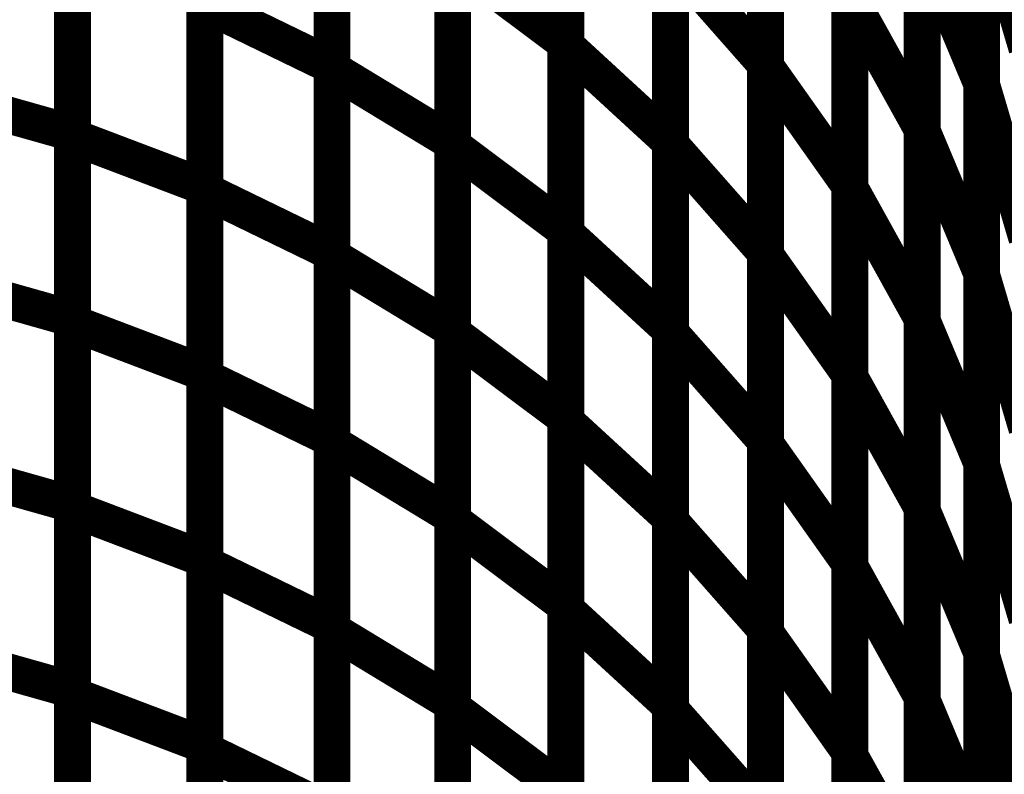
# Model space of a CAD drawing. Extents: x -2.56 to 2.22, y -0.18 to 3.28.
# Drawn here: x -1.65 to -1.57, y 1.1 to 1.16 of the extents above; entities that cross this region are included whole.
import ezdxf

# ---------------------------------------------------------------- set-up
doc = ezdxf.new("R2010")
doc.units = 0
doc.header["$MEASUREMENT"] = 0

msp = doc.modelspace()

# ---------------------------------------------------------------- linework, layer by layer
at = {"color": 0}
for points in [[(-1.638421, 1.158724, 0.003, 0.003, 0), (-1.638421, 1.189126, 0.003, 0.003, 0)], [(-1.638421, 1.158724, 0.003, 0.003, 0), (-1.638421, 1.189126, 0.003, 0.003, 0)], [(-1.609016, 1.186122, 0.003, 0.003, 0), (-1.609016, 1.155571, 0.003, 0.003, 0)], [(-1.609016, 1.186122, 0.003, 0.003, 0), (-1.609016, 1.155571, 0.003, 0.003, 0)], [(-1.628071, 1.184094, 0.003, 0.003, 0), (-1.628071, 1.153693, 0.003, 0.003, 0)], [(-1.628071, 1.184094, 0.003, 0.003, 0), (-1.628071, 1.153693, 0.003, 0.003, 0)], [(-1.628071, 1.153433, 0.003, 0.003, 0), (-1.628071, 1.183909, 0.003, 0.003, 0)], [(-1.628071, 1.153433, 0.003, 0.003, 0), (-1.628071, 1.183909, 0.003, 0.003, 0)], [(-1.649205, 1.178469, 0.003, 0.003, 0), (-1.649205, 1.148217, 0.003, 0.003, 0)], [(-1.649205, 1.178469, 0.003, 0.003, 0), (-1.649205, 1.148217, 0.003, 0.003, 0)], [(-1.649205, 1.147917, 0.003, 0.003, 0), (-1.649205, 1.178244, 0.003, 0.003, 0)], [(-1.649205, 1.147917, 0.003, 0.003, 0), (-1.649205, 1.178244, 0.003, 0.003, 0)], [(-1.618236, 1.177941, 0.003, 0.003, 0), (-1.618236, 1.147465, 0.003, 0.003, 0)], [(-1.618236, 1.177941, 0.003, 0.003, 0), (-1.618236, 1.147465, 0.003, 0.003, 0)], [(-1.618236, 1.147197, 0.003, 0.003, 0), (-1.618236, 1.177752, 0.003, 0.003, 0)], [(-1.618236, 1.147197, 0.003, 0.003, 0), (-1.618236, 1.177752, 0.003, 0.003, 0)], [(-1.638421, 1.174154, 0.003, 0.003, 0), (-1.638421, 1.143827, 0.003, 0.003, 0)], [(-1.638421, 1.174154, 0.003, 0.003, 0), (-1.638421, 1.143827, 0.003, 0.003, 0)], [(-1.638421, 1.143524, 0.003, 0.003, 0), (-1.638421, 1.173925, 0.003, 0.003, 0)], [(-1.638421, 1.143524, 0.003, 0.003, 0), (-1.638421, 1.173925, 0.003, 0.003, 0)], [(-1.609016, 1.170846, 0.003, 0.003, 0), (-1.609016, 1.140291, 0.003, 0.003, 0)], [(-1.609016, 1.170846, 0.003, 0.003, 0), (-1.609016, 1.140291, 0.003, 0.003, 0)], [(-1.628071, 1.168894, 0.003, 0.003, 0), (-1.628071, 1.138492, 0.003, 0.003, 0)], [(-1.628071, 1.168894, 0.003, 0.003, 0), (-1.628071, 1.138492, 0.003, 0.003, 0)], [(-1.628071, 1.138193, 0.003, 0.003, 0), (-1.628071, 1.168669, 0.003, 0.003, 0)], [(-1.628071, 1.138193, 0.003, 0.003, 0), (-1.628071, 1.168669, 0.003, 0.003, 0)], [(-1.649205, 1.163343, 0.003, 0.003, 0), (-1.649205, 1.133094, 0.003, 0.003, 0)], [(-1.649205, 1.163343, 0.003, 0.003, 0), (-1.649205, 1.133094, 0.003, 0.003, 0)], [(-1.649205, 1.132748, 0.003, 0.003, 0), (-1.649205, 1.163079, 0.003, 0.003, 0)], [(-1.649205, 1.132748, 0.003, 0.003, 0), (-1.649205, 1.163079, 0.003, 0.003, 0)], [(-1.618236, 1.162701, 0.003, 0.003, 0), (-1.618236, 1.132224, 0.003, 0.003, 0)], [(-1.618236, 1.162701, 0.003, 0.003, 0), (-1.618236, 1.132224, 0.003, 0.003, 0)], [(-1.609016, 1.155571, 0.003, 0.003, 0), (-1.618236, 1.162476, 0.003, 0.003, 0)], [(-1.609016, 1.155571, 0.003, 0.003, 0), (-1.618236, 1.162476, 0.003, 0.003, 0)], [(-1.638421, 1.158988, 0.003, 0.003, 0), (-1.638421, 1.128657, 0.003, 0.003, 0)], [(-1.638421, 1.158988, 0.003, 0.003, 0), (-1.638421, 1.128657, 0.003, 0.003, 0)], [(-1.638421, 1.128323, 0.003, 0.003, 0), (-1.638421, 1.158724, 0.003, 0.003, 0)], [(-1.638421, 1.158724, 0.003, 0.003, 0), (-1.628071, 1.153693, 0.003, 0.003, 0)], [(-1.628071, 1.153693, 0.003, 0.003, 0), (-1.638421, 1.158724, 0.003, 0.003, 0)], [(-1.638421, 1.128323, 0.003, 0.003, 0), (-1.638421, 1.158724, 0.003, 0.003, 0)], [(-1.638421, 1.158724, 0.003, 0.003, 0), (-1.628071, 1.153693, 0.003, 0.003, 0)], [(-1.628071, 1.153693, 0.003, 0.003, 0), (-1.638421, 1.158724, 0.003, 0.003, 0)], [(-1.628071, 1.153693, 0.003, 0.003, 0), (-1.628071, 1.123291, 0.003, 0.003, 0)], [(-1.628071, 1.153693, 0.003, 0.003, 0), (-1.628071, 1.123291, 0.003, 0.003, 0)], [(-1.628071, 1.122953, 0.003, 0.003, 0), (-1.628071, 1.153433, 0.003, 0.003, 0)], [(-1.628071, 1.153433, 0.003, 0.003, 0), (-1.618236, 1.147465, 0.003, 0.003, 0)], [(-1.618236, 1.147465, 0.003, 0.003, 0), (-1.628071, 1.153433, 0.003, 0.003, 0)], [(-1.628071, 1.122953, 0.003, 0.003, 0), (-1.628071, 1.153433, 0.003, 0.003, 0)], [(-1.628071, 1.153433, 0.003, 0.003, 0), (-1.618236, 1.147465, 0.003, 0.003, 0)], [(-1.618236, 1.147465, 0.003, 0.003, 0), (-1.628071, 1.153433, 0.003, 0.003, 0)], [(-1.660319, 1.151358, 0.003, 0.003, 0), (-1.649205, 1.148217, 0.003, 0.003, 0)], [(-1.649205, 1.148217, 0.003, 0.003, 0), (-1.660319, 1.151358, 0.003, 0.003, 0)], [(-1.660319, 1.151358, 0.003, 0.003, 0), (-1.649205, 1.148217, 0.003, 0.003, 0)], [(-1.649205, 1.148217, 0.003, 0.003, 0), (-1.660319, 1.151358, 0.003, 0.003, 0)], [(-1.649205, 1.148217, 0.003, 0.003, 0), (-1.649205, 1.117965, 0.003, 0.003, 0)], [(-1.649205, 1.148217, 0.003, 0.003, 0), (-1.649205, 1.117965, 0.003, 0.003, 0)], [(-1.649205, 1.117587, 0.003, 0.003, 0), (-1.649205, 1.147917, 0.003, 0.003, 0)], [(-1.649205, 1.147917, 0.003, 0.003, 0), (-1.638421, 1.143827, 0.003, 0.003, 0)], [(-1.638421, 1.143827, 0.003, 0.003, 0), (-1.649205, 1.147917, 0.003, 0.003, 0)], [(-1.649205, 1.117587, 0.003, 0.003, 0), (-1.649205, 1.147917, 0.003, 0.003, 0)], [(-1.649205, 1.147917, 0.003, 0.003, 0), (-1.638421, 1.143827, 0.003, 0.003, 0)], [(-1.638421, 1.143827, 0.003, 0.003, 0), (-1.649205, 1.147917, 0.003, 0.003, 0)], [(-1.618236, 1.147465, 0.003, 0.003, 0), (-1.618236, 1.116984, 0.003, 0.003, 0)], [(-1.618236, 1.147465, 0.003, 0.003, 0), (-1.618236, 1.116984, 0.003, 0.003, 0)], [(-1.609016, 1.140291, 0.003, 0.003, 0), (-1.618236, 1.147197, 0.003, 0.003, 0)], [(-1.609016, 1.140291, 0.003, 0.003, 0), (-1.618236, 1.147197, 0.003, 0.003, 0)], [(-1.638421, 1.143827, 0.003, 0.003, 0), (-1.638421, 1.113496, 0.003, 0.003, 0)], [(-1.638421, 1.143827, 0.003, 0.003, 0), (-1.638421, 1.113496, 0.003, 0.003, 0)], [(-1.638421, 1.113122, 0.003, 0.003, 0), (-1.638421, 1.143524, 0.003, 0.003, 0)], [(-1.638421, 1.143524, 0.003, 0.003, 0), (-1.628071, 1.138492, 0.003, 0.003, 0)], [(-1.628071, 1.138492, 0.003, 0.003, 0), (-1.638421, 1.143524, 0.003, 0.003, 0)], [(-1.638421, 1.113122, 0.003, 0.003, 0), (-1.638421, 1.143524, 0.003, 0.003, 0)], [(-1.638421, 1.143524, 0.003, 0.003, 0), (-1.628071, 1.138492, 0.003, 0.003, 0)], [(-1.628071, 1.138492, 0.003, 0.003, 0), (-1.638421, 1.143524, 0.003, 0.003, 0)], [(-1.628071, 1.138492, 0.003, 0.003, 0), (-1.628071, 1.108091, 0.003, 0.003, 0)], [(-1.628071, 1.138492, 0.003, 0.003, 0), (-1.628071, 1.108091, 0.003, 0.003, 0)], [(-1.628071, 1.107717, 0.003, 0.003, 0), (-1.628071, 1.138193, 0.003, 0.003, 0)], [(-1.628071, 1.138193, 0.003, 0.003, 0), (-1.618236, 1.132224, 0.003, 0.003, 0)], [(-1.618236, 1.132224, 0.003, 0.003, 0), (-1.628071, 1.138193, 0.003, 0.003, 0)], [(-1.628071, 1.107717, 0.003, 0.003, 0), (-1.628071, 1.138193, 0.003, 0.003, 0)], [(-1.628071, 1.138193, 0.003, 0.003, 0), (-1.618236, 1.132224, 0.003, 0.003, 0)], [(-1.618236, 1.132224, 0.003, 0.003, 0), (-1.628071, 1.138193, 0.003, 0.003, 0)], [(-1.660319, 1.136236, 0.003, 0.003, 0), (-1.649205, 1.133094, 0.003, 0.003, 0)], [(-1.649205, 1.133094, 0.003, 0.003, 0), (-1.660319, 1.136236, 0.003, 0.003, 0)], [(-1.660319, 1.136236, 0.003, 0.003, 0), (-1.649205, 1.133094, 0.003, 0.003, 0)], [(-1.649205, 1.133094, 0.003, 0.003, 0), (-1.660319, 1.136236, 0.003, 0.003, 0)], [(-1.649205, 1.133094, 0.003, 0.003, 0), (-1.649205, 1.102839, 0.003, 0.003, 0)], [(-1.649205, 1.133094, 0.003, 0.003, 0), (-1.649205, 1.102839, 0.003, 0.003, 0)], [(-1.649205, 1.102421, 0.003, 0.003, 0), (-1.649205, 1.132748, 0.003, 0.003, 0)], [(-1.649205, 1.132748, 0.003, 0.003, 0), (-1.638421, 1.128657, 0.003, 0.003, 0)], [(-1.638421, 1.128657, 0.003, 0.003, 0), (-1.649205, 1.132748, 0.003, 0.003, 0)], [(-1.649205, 1.102421, 0.003, 0.003, 0), (-1.649205, 1.132748, 0.003, 0.003, 0)], [(-1.649205, 1.132748, 0.003, 0.003, 0), (-1.638421, 1.128657, 0.003, 0.003, 0)], [(-1.638421, 1.128657, 0.003, 0.003, 0), (-1.649205, 1.132748, 0.003, 0.003, 0)], [(-1.618236, 1.132224, 0.003, 0.003, 0), (-1.618236, 1.101748, 0.003, 0.003, 0)], [(-1.618236, 1.132224, 0.003, 0.003, 0), (-1.618236, 1.101748, 0.003, 0.003, 0)], [(-1.638421, 1.128657, 0.003, 0.003, 0), (-1.638421, 1.098331, 0.003, 0.003, 0)], [(-1.638421, 1.128657, 0.003, 0.003, 0), (-1.638421, 1.098331, 0.003, 0.003, 0)], [(-1.638421, 1.097921, 0.003, 0.003, 0), (-1.638421, 1.128323, 0.003, 0.003, 0)], [(-1.638421, 1.128323, 0.003, 0.003, 0), (-1.628071, 1.123291, 0.003, 0.003, 0)], [(-1.628071, 1.123291, 0.003, 0.003, 0), (-1.638421, 1.128323, 0.003, 0.003, 0)], [(-1.638421, 1.097921, 0.003, 0.003, 0), (-1.638421, 1.128323, 0.003, 0.003, 0)], [(-1.638421, 1.128323, 0.003, 0.003, 0), (-1.628071, 1.123291, 0.003, 0.003, 0)], [(-1.628071, 1.123291, 0.003, 0.003, 0), (-1.638421, 1.128323, 0.003, 0.003, 0)], [(-1.628071, 1.123291, 0.003, 0.003, 0), (-1.628071, 1.09289, 0.003, 0.003, 0)], [(-1.628071, 1.123291, 0.003, 0.003, 0), (-1.628071, 1.09289, 0.003, 0.003, 0)], [(-1.628071, 1.092476, 0.003, 0.003, 0), (-1.628071, 1.122953, 0.003, 0.003, 0)], [(-1.628071, 1.122953, 0.003, 0.003, 0), (-1.618236, 1.116984, 0.003, 0.003, 0)], [(-1.618236, 1.116984, 0.003, 0.003, 0), (-1.628071, 1.122953, 0.003, 0.003, 0)], [(-1.628071, 1.092476, 0.003, 0.003, 0), (-1.628071, 1.122953, 0.003, 0.003, 0)], [(-1.628071, 1.122953, 0.003, 0.003, 0), (-1.618236, 1.116984, 0.003, 0.003, 0)], [(-1.618236, 1.116984, 0.003, 0.003, 0), (-1.628071, 1.122953, 0.003, 0.003, 0)], [(-1.660319, 1.121106, 0.003, 0.003, 0), (-1.649205, 1.117965, 0.003, 0.003, 0)], [(-1.649205, 1.117965, 0.003, 0.003, 0), (-1.660319, 1.121106, 0.003, 0.003, 0)], [(-1.660319, 1.121106, 0.003, 0.003, 0), (-1.649205, 1.117965, 0.003, 0.003, 0)], [(-1.649205, 1.117965, 0.003, 0.003, 0), (-1.660319, 1.121106, 0.003, 0.003, 0)], [(-1.649205, 1.117965, 0.003, 0.003, 0), (-1.649205, 1.087717, 0.003, 0.003, 0)], [(-1.649205, 1.117965, 0.003, 0.003, 0), (-1.649205, 1.087717, 0.003, 0.003, 0)], [(-1.649205, 1.08726, 0.003, 0.003, 0), (-1.649205, 1.117587, 0.003, 0.003, 0)], [(-1.649205, 1.117587, 0.003, 0.003, 0), (-1.638421, 1.113496, 0.003, 0.003, 0)], [(-1.638421, 1.113496, 0.003, 0.003, 0), (-1.649205, 1.117587, 0.003, 0.003, 0)], [(-1.649205, 1.08726, 0.003, 0.003, 0), (-1.649205, 1.117587, 0.003, 0.003, 0)], [(-1.649205, 1.117587, 0.003, 0.003, 0), (-1.638421, 1.113496, 0.003, 0.003, 0)], [(-1.638421, 1.113496, 0.003, 0.003, 0), (-1.649205, 1.117587, 0.003, 0.003, 0)], [(-1.618236, 1.116984, 0.003, 0.003, 0), (-1.618236, 1.086508, 0.003, 0.003, 0)], [(-1.618236, 1.116984, 0.003, 0.003, 0), (-1.618236, 1.086508, 0.003, 0.003, 0)], [(-1.638421, 1.113496, 0.003, 0.003, 0), (-1.638421, 1.083169, 0.003, 0.003, 0)], [(-1.638421, 1.113496, 0.003, 0.003, 0), (-1.638421, 1.083169, 0.003, 0.003, 0)], [(-1.638421, 1.08272, 0.003, 0.003, 0), (-1.638421, 1.113122, 0.003, 0.003, 0)], [(-1.638421, 1.113122, 0.003, 0.003, 0), (-1.628071, 1.108091, 0.003, 0.003, 0)], [(-1.628071, 1.108091, 0.003, 0.003, 0), (-1.638421, 1.113122, 0.003, 0.003, 0)], [(-1.638421, 1.08272, 0.003, 0.003, 0), (-1.638421, 1.113122, 0.003, 0.003, 0)], [(-1.638421, 1.113122, 0.003, 0.003, 0), (-1.628071, 1.108091, 0.003, 0.003, 0)], [(-1.628071, 1.108091, 0.003, 0.003, 0), (-1.638421, 1.113122, 0.003, 0.003, 0)], [(-1.628071, 1.108091, 0.003, 0.003, 0), (-1.628071, 1.077689, 0.003, 0.003, 0)], [(-1.628071, 1.108091, 0.003, 0.003, 0), (-1.628071, 1.077689, 0.003, 0.003, 0)], [(-1.628071, 1.07724, 0.003, 0.003, 0), (-1.628071, 1.107717, 0.003, 0.003, 0)], [(-1.628071, 1.107717, 0.003, 0.003, 0), (-1.618236, 1.101748, 0.003, 0.003, 0)], [(-1.618236, 1.101748, 0.003, 0.003, 0), (-1.628071, 1.107717, 0.003, 0.003, 0)], [(-1.628071, 1.07724, 0.003, 0.003, 0), (-1.628071, 1.107717, 0.003, 0.003, 0)], [(-1.628071, 1.107717, 0.003, 0.003, 0), (-1.618236, 1.101748, 0.003, 0.003, 0)], [(-1.618236, 1.101748, 0.003, 0.003, 0), (-1.628071, 1.107717, 0.003, 0.003, 0)], [(-1.660319, 1.10598, 0.003, 0.003, 0), (-1.649205, 1.102839, 0.003, 0.003, 0)], [(-1.649205, 1.102839, 0.003, 0.003, 0), (-1.660319, 1.10598, 0.003, 0.003, 0)], [(-1.660319, 1.10598, 0.003, 0.003, 0), (-1.649205, 1.102839, 0.003, 0.003, 0)], [(-1.649205, 1.102839, 0.003, 0.003, 0), (-1.660319, 1.10598, 0.003, 0.003, 0)], [(-1.649205, 1.102839, 0.003, 0.003, 0), (-1.649205, 1.072587, 0.003, 0.003, 0)], [(-1.649205, 1.102839, 0.003, 0.003, 0), (-1.649205, 1.072587, 0.003, 0.003, 0)], [(-1.649205, 1.072094, 0.003, 0.003, 0), (-1.649205, 1.102421, 0.003, 0.003, 0)], [(-1.649205, 1.102421, 0.003, 0.003, 0), (-1.638421, 1.098331, 0.003, 0.003, 0)], [(-1.638421, 1.098331, 0.003, 0.003, 0), (-1.649205, 1.102421, 0.003, 0.003, 0)], [(-1.649205, 1.072094, 0.003, 0.003, 0), (-1.649205, 1.102421, 0.003, 0.003, 0)], [(-1.649205, 1.102421, 0.003, 0.003, 0), (-1.638421, 1.098331, 0.003, 0.003, 0)], [(-1.638421, 1.098331, 0.003, 0.003, 0), (-1.649205, 1.102421, 0.003, 0.003, 0)], [(-1.618236, 1.101748, 0.003, 0.003, 0), (-1.618236, 1.071272, 0.003, 0.003, 0)], [(-1.618236, 1.101748, 0.003, 0.003, 0), (-1.618236, 1.071272, 0.003, 0.003, 0)], [(-1.638421, 1.098331, 0.003, 0.003, 0), (-1.638421, 1.068004, 0.003, 0.003, 0)], [(-1.638421, 1.098331, 0.003, 0.003, 0), (-1.638421, 1.068004, 0.003, 0.003, 0)], [(-1.638421, 1.06752, 0.003, 0.003, 0), (-1.638421, 1.097921, 0.003, 0.003, 0)], [(-1.638421, 1.097921, 0.003, 0.003, 0), (-1.628071, 1.09289, 0.003, 0.003, 0)], [(-1.628071, 1.09289, 0.003, 0.003, 0), (-1.638421, 1.097921, 0.003, 0.003, 0)], [(-1.638421, 1.06752, 0.003, 0.003, 0), (-1.638421, 1.097921, 0.003, 0.003, 0)], [(-1.638421, 1.097921, 0.003, 0.003, 0), (-1.628071, 1.09289, 0.003, 0.003, 0)], [(-1.628071, 1.09289, 0.003, 0.003, 0), (-1.638421, 1.097921, 0.003, 0.003, 0)]]:
    msp.add_lwpolyline(points, format="xyseb", dxfattribs=at)
at = {"color": 118}
for points in [[(-1.609016, 1.155343, 0.003, 0.003, 0), (-1.609016, 1.185969, 0.003, 0.003, 0)], [(-1.609016, 1.155343, 0.003, 0.003, 0), (-1.609016, 1.185969, 0.003, 0.003, 0)], [(-1.592744, 1.184547, 0.003, 0.003, 0), (-1.592744, 1.153843, 0.003, 0.003, 0)], [(-1.592744, 1.184547, 0.003, 0.003, 0), (-1.592744, 1.153843, 0.003, 0.003, 0)], [(-1.592744, 1.153657, 0.003, 0.003, 0), (-1.592744, 1.184437, 0.003, 0.003, 0)], [(-1.592744, 1.153657, 0.003, 0.003, 0), (-1.592744, 1.184437, 0.003, 0.003, 0)], [(-1.575138, 1.183189, 0.003, 0.003, 0), (-1.575138, 1.152264, 0.003, 0.003, 0)], [(-1.575138, 1.183189, 0.003, 0.003, 0), (-1.575138, 1.152264, 0.003, 0.003, 0)], [(-1.575138, 1.152157, 0.003, 0.003, 0), (-1.575138, 1.183157, 0.003, 0.003, 0)], [(-1.575138, 1.152157, 0.003, 0.003, 0), (-1.575138, 1.183157, 0.003, 0.003, 0)], [(-1.579984, 1.179382, 0.003, 0.003, 0), (-1.579984, 1.148539, 0.003, 0.003, 0)], [(-1.579984, 1.179382, 0.003, 0.003, 0), (-1.579984, 1.148539, 0.003, 0.003, 0)], [(-1.579984, 1.14839, 0.003, 0.003, 0), (-1.579984, 1.179315, 0.003, 0.003, 0)], [(-1.579984, 1.14839, 0.003, 0.003, 0), (-1.579984, 1.179315, 0.003, 0.003, 0)], [(-1.600484, 1.178122, 0.003, 0.003, 0), (-1.600484, 1.147496, 0.003, 0.003, 0)], [(-1.600484, 1.178122, 0.003, 0.003, 0), (-1.600484, 1.147496, 0.003, 0.003, 0)], [(-1.600484, 1.147276, 0.003, 0.003, 0), (-1.600484, 1.177976, 0.003, 0.003, 0)], [(-1.600484, 1.147276, 0.003, 0.003, 0), (-1.600484, 1.177976, 0.003, 0.003, 0)], [(-1.585878, 1.17472, 0.003, 0.003, 0), (-1.585878, 1.143941, 0.003, 0.003, 0)], [(-1.585878, 1.17472, 0.003, 0.003, 0), (-1.585878, 1.143941, 0.003, 0.003, 0)], [(-1.585878, 1.143752, 0.003, 0.003, 0), (-1.585878, 1.174606, 0.003, 0.003, 0)], [(-1.585878, 1.143752, 0.003, 0.003, 0), (-1.585878, 1.174606, 0.003, 0.003, 0)], [(-1.609016, 1.140031, 0.003, 0.003, 0), (-1.609016, 1.170657, 0.003, 0.003, 0)], [(-1.609016, 1.140031, 0.003, 0.003, 0), (-1.609016, 1.170657, 0.003, 0.003, 0)], [(-1.592744, 1.169193, 0.003, 0.003, 0), (-1.592744, 1.138492, 0.003, 0.003, 0)], [(-1.592744, 1.169193, 0.003, 0.003, 0), (-1.592744, 1.138492, 0.003, 0.003, 0)], [(-1.592744, 1.138264, 0.003, 0.003, 0), (-1.592744, 1.169047, 0.003, 0.003, 0)], [(-1.592744, 1.138264, 0.003, 0.003, 0), (-1.592744, 1.169047, 0.003, 0.003, 0)], [(-1.575138, 1.167732, 0.003, 0.003, 0), (-1.575138, 1.136807, 0.003, 0.003, 0)], [(-1.575138, 1.167732, 0.003, 0.003, 0), (-1.575138, 1.136807, 0.003, 0.003, 0)], [(-1.575138, 1.136657, 0.003, 0.003, 0), (-1.575138, 1.167657, 0.003, 0.003, 0)], [(-1.575138, 1.167657, 0.003, 0.003, 0), (-1.571449, 1.155146, 0.003, 0.003, 0)], [(-1.571449, 1.155146, 0.003, 0.003, 0), (-1.575138, 1.167657, 0.003, 0.003, 0)], [(-1.575138, 1.136657, 0.003, 0.003, 0), (-1.575138, 1.167657, 0.003, 0.003, 0)], [(-1.575138, 1.167657, 0.003, 0.003, 0), (-1.571449, 1.155146, 0.003, 0.003, 0)], [(-1.571449, 1.155146, 0.003, 0.003, 0), (-1.575138, 1.167657, 0.003, 0.003, 0)], [(-1.579984, 1.163961, 0.003, 0.003, 0), (-1.579984, 1.133106, 0.003, 0.003, 0)], [(-1.579984, 1.163961, 0.003, 0.003, 0), (-1.579984, 1.133106, 0.003, 0.003, 0)], [(-1.579984, 1.132925, 0.003, 0.003, 0), (-1.579984, 1.163846, 0.003, 0.003, 0)], [(-1.579984, 1.163846, 0.003, 0.003, 0), (-1.575138, 1.152264, 0.003, 0.003, 0)], [(-1.575138, 1.152264, 0.003, 0.003, 0), (-1.579984, 1.163846, 0.003, 0.003, 0)], [(-1.579984, 1.132925, 0.003, 0.003, 0), (-1.579984, 1.163846, 0.003, 0.003, 0)], [(-1.579984, 1.163846, 0.003, 0.003, 0), (-1.575138, 1.152264, 0.003, 0.003, 0)], [(-1.575138, 1.152264, 0.003, 0.003, 0), (-1.579984, 1.163846, 0.003, 0.003, 0)], [(-1.600484, 1.162811, 0.003, 0.003, 0), (-1.600484, 1.132185, 0.003, 0.003, 0)], [(-1.600484, 1.162811, 0.003, 0.003, 0), (-1.600484, 1.132185, 0.003, 0.003, 0)], [(-1.600484, 1.131925, 0.003, 0.003, 0), (-1.600484, 1.162626, 0.003, 0.003, 0)], [(-1.600484, 1.162626, 0.003, 0.003, 0), (-1.592744, 1.153843, 0.003, 0.003, 0)], [(-1.592744, 1.153843, 0.003, 0.003, 0), (-1.600484, 1.162626, 0.003, 0.003, 0)], [(-1.600484, 1.131925, 0.003, 0.003, 0), (-1.600484, 1.162626, 0.003, 0.003, 0)], [(-1.600484, 1.162626, 0.003, 0.003, 0), (-1.592744, 1.153843, 0.003, 0.003, 0)], [(-1.592744, 1.153843, 0.003, 0.003, 0), (-1.600484, 1.162626, 0.003, 0.003, 0)], [(-1.618236, 1.131921, 0.003, 0.003, 0), (-1.618236, 1.162476, 0.003, 0.003, 0)], [(-1.618236, 1.162476, 0.003, 0.003, 0), (-1.609016, 1.155571, 0.003, 0.003, 0)], [(-1.618236, 1.131921, 0.003, 0.003, 0), (-1.618236, 1.162476, 0.003, 0.003, 0)], [(-1.618236, 1.162476, 0.003, 0.003, 0), (-1.609016, 1.155571, 0.003, 0.003, 0)], [(-1.585878, 1.159331, 0.003, 0.003, 0), (-1.585878, 1.128547, 0.003, 0.003, 0)], [(-1.585878, 1.159331, 0.003, 0.003, 0), (-1.585878, 1.128547, 0.003, 0.003, 0)], [(-1.585878, 1.128327, 0.003, 0.003, 0), (-1.585878, 1.159185, 0.003, 0.003, 0)], [(-1.585878, 1.159185, 0.003, 0.003, 0), (-1.579984, 1.148539, 0.003, 0.003, 0)], [(-1.579984, 1.148539, 0.003, 0.003, 0), (-1.585878, 1.159185, 0.003, 0.003, 0)], [(-1.585878, 1.128327, 0.003, 0.003, 0), (-1.585878, 1.159185, 0.003, 0.003, 0)], [(-1.585878, 1.159185, 0.003, 0.003, 0), (-1.579984, 1.148539, 0.003, 0.003, 0)], [(-1.579984, 1.148539, 0.003, 0.003, 0), (-1.585878, 1.159185, 0.003, 0.003, 0)], [(-1.609016, 1.155571, 0.003, 0.003, 0), (-1.609016, 1.125016, 0.003, 0.003, 0)], [(-1.609016, 1.155571, 0.003, 0.003, 0), (-1.609016, 1.125016, 0.003, 0.003, 0)], [(-1.609016, 1.124717, 0.003, 0.003, 0), (-1.609016, 1.155343, 0.003, 0.003, 0)], [(-1.609016, 1.155343, 0.003, 0.003, 0), (-1.600484, 1.147496, 0.003, 0.003, 0)], [(-1.600484, 1.147496, 0.003, 0.003, 0), (-1.609016, 1.155343, 0.003, 0.003, 0)], [(-1.609016, 1.124717, 0.003, 0.003, 0), (-1.609016, 1.155343, 0.003, 0.003, 0)], [(-1.609016, 1.155343, 0.003, 0.003, 0), (-1.600484, 1.147496, 0.003, 0.003, 0)], [(-1.600484, 1.147496, 0.003, 0.003, 0), (-1.609016, 1.155343, 0.003, 0.003, 0)], [(-1.592744, 1.153843, 0.003, 0.003, 0), (-1.592744, 1.123142, 0.003, 0.003, 0)], [(-1.592744, 1.153843, 0.003, 0.003, 0), (-1.592744, 1.123142, 0.003, 0.003, 0)], [(-1.592744, 1.122882, 0.003, 0.003, 0), (-1.592744, 1.153657, 0.003, 0.003, 0)], [(-1.592744, 1.153657, 0.003, 0.003, 0), (-1.585878, 1.143941, 0.003, 0.003, 0)], [(-1.585878, 1.143941, 0.003, 0.003, 0), (-1.592744, 1.153657, 0.003, 0.003, 0)], [(-1.592744, 1.122882, 0.003, 0.003, 0), (-1.592744, 1.153657, 0.003, 0.003, 0)], [(-1.592744, 1.153657, 0.003, 0.003, 0), (-1.585878, 1.143941, 0.003, 0.003, 0)], [(-1.585878, 1.143941, 0.003, 0.003, 0), (-1.592744, 1.153657, 0.003, 0.003, 0)], [(-1.575138, 1.152264, 0.003, 0.003, 0), (-1.575138, 1.121343, 0.003, 0.003, 0)], [(-1.575138, 1.152264, 0.003, 0.003, 0), (-1.575138, 1.121343, 0.003, 0.003, 0)], [(-1.575138, 1.121154, 0.003, 0.003, 0), (-1.575138, 1.152157, 0.003, 0.003, 0)], [(-1.575138, 1.152157, 0.003, 0.003, 0), (-1.571449, 1.139646, 0.003, 0.003, 0)], [(-1.571449, 1.139646, 0.003, 0.003, 0), (-1.575138, 1.152157, 0.003, 0.003, 0)], [(-1.575138, 1.121154, 0.003, 0.003, 0), (-1.575138, 1.152157, 0.003, 0.003, 0)], [(-1.575138, 1.152157, 0.003, 0.003, 0), (-1.571449, 1.139646, 0.003, 0.003, 0)], [(-1.571449, 1.139646, 0.003, 0.003, 0), (-1.575138, 1.152157, 0.003, 0.003, 0)], [(-1.579984, 1.148539, 0.003, 0.003, 0), (-1.579984, 1.117681, 0.003, 0.003, 0)], [(-1.579984, 1.148539, 0.003, 0.003, 0), (-1.579984, 1.117681, 0.003, 0.003, 0)], [(-1.579984, 1.117465, 0.003, 0.003, 0), (-1.579984, 1.14839, 0.003, 0.003, 0)], [(-1.579984, 1.14839, 0.003, 0.003, 0), (-1.575138, 1.136807, 0.003, 0.003, 0)], [(-1.575138, 1.136807, 0.003, 0.003, 0), (-1.579984, 1.14839, 0.003, 0.003, 0)], [(-1.579984, 1.117465, 0.003, 0.003, 0), (-1.579984, 1.14839, 0.003, 0.003, 0)], [(-1.579984, 1.14839, 0.003, 0.003, 0), (-1.575138, 1.136807, 0.003, 0.003, 0)], [(-1.575138, 1.136807, 0.003, 0.003, 0), (-1.579984, 1.14839, 0.003, 0.003, 0)], [(-1.600484, 1.147496, 0.003, 0.003, 0), (-1.600484, 1.11687, 0.003, 0.003, 0)], [(-1.600484, 1.147496, 0.003, 0.003, 0), (-1.600484, 1.11687, 0.003, 0.003, 0)], [(-1.600484, 1.116575, 0.003, 0.003, 0), (-1.600484, 1.147276, 0.003, 0.003, 0)], [(-1.600484, 1.147276, 0.003, 0.003, 0), (-1.592744, 1.138492, 0.003, 0.003, 0)], [(-1.592744, 1.138492, 0.003, 0.003, 0), (-1.600484, 1.147276, 0.003, 0.003, 0)], [(-1.600484, 1.116575, 0.003, 0.003, 0), (-1.600484, 1.147276, 0.003, 0.003, 0)], [(-1.600484, 1.147276, 0.003, 0.003, 0), (-1.592744, 1.138492, 0.003, 0.003, 0)], [(-1.592744, 1.138492, 0.003, 0.003, 0), (-1.600484, 1.147276, 0.003, 0.003, 0)], [(-1.618236, 1.116642, 0.003, 0.003, 0), (-1.618236, 1.147197, 0.003, 0.003, 0)], [(-1.618236, 1.147197, 0.003, 0.003, 0), (-1.609016, 1.140291, 0.003, 0.003, 0)], [(-1.618236, 1.116642, 0.003, 0.003, 0), (-1.618236, 1.147197, 0.003, 0.003, 0)], [(-1.618236, 1.147197, 0.003, 0.003, 0), (-1.609016, 1.140291, 0.003, 0.003, 0)], [(-1.585878, 1.143941, 0.003, 0.003, 0), (-1.585878, 1.113165, 0.003, 0.003, 0)], [(-1.585878, 1.143941, 0.003, 0.003, 0), (-1.585878, 1.113165, 0.003, 0.003, 0)], [(-1.585878, 1.112906, 0.003, 0.003, 0), (-1.585878, 1.143752, 0.003, 0.003, 0)], [(-1.585878, 1.143752, 0.003, 0.003, 0), (-1.579984, 1.133106, 0.003, 0.003, 0)], [(-1.579984, 1.133106, 0.003, 0.003, 0), (-1.585878, 1.143752, 0.003, 0.003, 0)], [(-1.585878, 1.112906, 0.003, 0.003, 0), (-1.585878, 1.143752, 0.003, 0.003, 0)], [(-1.585878, 1.143752, 0.003, 0.003, 0), (-1.579984, 1.133106, 0.003, 0.003, 0)], [(-1.579984, 1.133106, 0.003, 0.003, 0), (-1.585878, 1.143752, 0.003, 0.003, 0)], [(-1.609016, 1.140291, 0.003, 0.003, 0), (-1.609016, 1.109736, 0.003, 0.003, 0)], [(-1.609016, 1.140291, 0.003, 0.003, 0), (-1.609016, 1.109736, 0.003, 0.003, 0)], [(-1.609016, 1.109402, 0.003, 0.003, 0), (-1.609016, 1.140031, 0.003, 0.003, 0)], [(-1.609016, 1.140031, 0.003, 0.003, 0), (-1.600484, 1.132185, 0.003, 0.003, 0)], [(-1.600484, 1.132185, 0.003, 0.003, 0), (-1.609016, 1.140031, 0.003, 0.003, 0)], [(-1.609016, 1.109402, 0.003, 0.003, 0), (-1.609016, 1.140031, 0.003, 0.003, 0)], [(-1.609016, 1.140031, 0.003, 0.003, 0), (-1.600484, 1.132185, 0.003, 0.003, 0)], [(-1.600484, 1.132185, 0.003, 0.003, 0), (-1.609016, 1.140031, 0.003, 0.003, 0)], [(-1.592744, 1.138492, 0.003, 0.003, 0), (-1.592744, 1.107791, 0.003, 0.003, 0)], [(-1.592744, 1.138492, 0.003, 0.003, 0), (-1.592744, 1.107791, 0.003, 0.003, 0)], [(-1.592744, 1.107492, 0.003, 0.003, 0), (-1.592744, 1.138264, 0.003, 0.003, 0)], [(-1.592744, 1.138264, 0.003, 0.003, 0), (-1.585878, 1.128547, 0.003, 0.003, 0)], [(-1.585878, 1.128547, 0.003, 0.003, 0), (-1.592744, 1.138264, 0.003, 0.003, 0)], [(-1.592744, 1.107492, 0.003, 0.003, 0), (-1.592744, 1.138264, 0.003, 0.003, 0)], [(-1.592744, 1.138264, 0.003, 0.003, 0), (-1.585878, 1.128547, 0.003, 0.003, 0)], [(-1.585878, 1.128547, 0.003, 0.003, 0), (-1.592744, 1.138264, 0.003, 0.003, 0)], [(-1.575138, 1.136807, 0.003, 0.003, 0), (-1.575138, 1.105882, 0.003, 0.003, 0)], [(-1.575138, 1.136807, 0.003, 0.003, 0), (-1.575138, 1.105882, 0.003, 0.003, 0)], [(-1.575138, 1.105654, 0.003, 0.003, 0), (-1.575138, 1.136657, 0.003, 0.003, 0)], [(-1.575138, 1.136657, 0.003, 0.003, 0), (-1.571449, 1.124146, 0.003, 0.003, 0)], [(-1.571449, 1.124146, 0.003, 0.003, 0), (-1.575138, 1.136657, 0.003, 0.003, 0)], [(-1.575138, 1.105654, 0.003, 0.003, 0), (-1.575138, 1.136657, 0.003, 0.003, 0)], [(-1.575138, 1.136657, 0.003, 0.003, 0), (-1.571449, 1.124146, 0.003, 0.003, 0)], [(-1.571449, 1.124146, 0.003, 0.003, 0), (-1.575138, 1.136657, 0.003, 0.003, 0)], [(-1.579984, 1.133106, 0.003, 0.003, 0), (-1.579984, 1.10226, 0.003, 0.003, 0)], [(-1.579984, 1.133106, 0.003, 0.003, 0), (-1.579984, 1.10226, 0.003, 0.003, 0)], [(-1.579984, 1.101996, 0.003, 0.003, 0), (-1.579984, 1.132925, 0.003, 0.003, 0)], [(-1.579984, 1.132925, 0.003, 0.003, 0), (-1.575138, 1.121343, 0.003, 0.003, 0)], [(-1.575138, 1.121343, 0.003, 0.003, 0), (-1.579984, 1.132925, 0.003, 0.003, 0)], [(-1.579984, 1.101996, 0.003, 0.003, 0), (-1.579984, 1.132925, 0.003, 0.003, 0)], [(-1.579984, 1.132925, 0.003, 0.003, 0), (-1.575138, 1.121343, 0.003, 0.003, 0)], [(-1.575138, 1.121343, 0.003, 0.003, 0), (-1.579984, 1.132925, 0.003, 0.003, 0)], [(-1.600484, 1.132185, 0.003, 0.003, 0), (-1.600484, 1.101555, 0.003, 0.003, 0)], [(-1.600484, 1.132185, 0.003, 0.003, 0), (-1.600484, 1.101555, 0.003, 0.003, 0)], [(-1.618236, 1.10137, 0.003, 0.003, 0), (-1.618236, 1.131921, 0.003, 0.003, 0)], [(-1.618236, 1.131921, 0.003, 0.003, 0), (-1.609016, 1.125016, 0.003, 0.003, 0)], [(-1.609016, 1.125016, 0.003, 0.003, 0), (-1.618236, 1.131921, 0.003, 0.003, 0)], [(-1.618236, 1.10137, 0.003, 0.003, 0), (-1.618236, 1.131921, 0.003, 0.003, 0)], [(-1.618236, 1.131921, 0.003, 0.003, 0), (-1.609016, 1.125016, 0.003, 0.003, 0)], [(-1.609016, 1.125016, 0.003, 0.003, 0), (-1.618236, 1.131921, 0.003, 0.003, 0)], [(-1.600484, 1.101224, 0.003, 0.003, 0), (-1.600484, 1.131925, 0.003, 0.003, 0)], [(-1.600484, 1.131925, 0.003, 0.003, 0), (-1.592744, 1.123142, 0.003, 0.003, 0)], [(-1.592744, 1.123142, 0.003, 0.003, 0), (-1.600484, 1.131925, 0.003, 0.003, 0)], [(-1.600484, 1.101224, 0.003, 0.003, 0), (-1.600484, 1.131925, 0.003, 0.003, 0)], [(-1.600484, 1.131925, 0.003, 0.003, 0), (-1.592744, 1.123142, 0.003, 0.003, 0)], [(-1.592744, 1.123142, 0.003, 0.003, 0), (-1.600484, 1.131925, 0.003, 0.003, 0)], [(-1.585878, 1.128547, 0.003, 0.003, 0), (-1.585878, 1.097776, 0.003, 0.003, 0)], [(-1.585878, 1.128547, 0.003, 0.003, 0), (-1.585878, 1.097776, 0.003, 0.003, 0)], [(-1.585878, 1.097472, 0.003, 0.003, 0), (-1.585878, 1.128327, 0.003, 0.003, 0)], [(-1.585878, 1.128327, 0.003, 0.003, 0), (-1.579984, 1.117681, 0.003, 0.003, 0)], [(-1.579984, 1.117681, 0.003, 0.003, 0), (-1.585878, 1.128327, 0.003, 0.003, 0)], [(-1.585878, 1.097472, 0.003, 0.003, 0), (-1.585878, 1.128327, 0.003, 0.003, 0)], [(-1.585878, 1.128327, 0.003, 0.003, 0), (-1.579984, 1.117681, 0.003, 0.003, 0)], [(-1.579984, 1.117681, 0.003, 0.003, 0), (-1.585878, 1.128327, 0.003, 0.003, 0)], [(-1.609016, 1.125016, 0.003, 0.003, 0), (-1.609016, 1.094465, 0.003, 0.003, 0)], [(-1.609016, 1.125016, 0.003, 0.003, 0), (-1.609016, 1.094465, 0.003, 0.003, 0)], [(-1.609016, 1.094091, 0.003, 0.003, 0), (-1.609016, 1.124717, 0.003, 0.003, 0)], [(-1.609016, 1.124717, 0.003, 0.003, 0), (-1.600484, 1.11687, 0.003, 0.003, 0)], [(-1.600484, 1.11687, 0.003, 0.003, 0), (-1.609016, 1.124717, 0.003, 0.003, 0)], [(-1.609016, 1.094091, 0.003, 0.003, 0), (-1.609016, 1.124717, 0.003, 0.003, 0)], [(-1.609016, 1.124717, 0.003, 0.003, 0), (-1.600484, 1.11687, 0.003, 0.003, 0)], [(-1.600484, 1.11687, 0.003, 0.003, 0), (-1.609016, 1.124717, 0.003, 0.003, 0)], [(-1.592744, 1.123142, 0.003, 0.003, 0), (-1.592744, 1.092441, 0.003, 0.003, 0)], [(-1.592744, 1.123142, 0.003, 0.003, 0), (-1.592744, 1.092441, 0.003, 0.003, 0)], [(-1.592744, 1.092102, 0.003, 0.003, 0), (-1.592744, 1.122882, 0.003, 0.003, 0)], [(-1.592744, 1.122882, 0.003, 0.003, 0), (-1.585878, 1.113165, 0.003, 0.003, 0)], [(-1.585878, 1.113165, 0.003, 0.003, 0), (-1.592744, 1.122882, 0.003, 0.003, 0)], [(-1.592744, 1.092102, 0.003, 0.003, 0), (-1.592744, 1.122882, 0.003, 0.003, 0)], [(-1.592744, 1.122882, 0.003, 0.003, 0), (-1.585878, 1.113165, 0.003, 0.003, 0)], [(-1.585878, 1.113165, 0.003, 0.003, 0), (-1.592744, 1.122882, 0.003, 0.003, 0)], [(-1.575138, 1.121343, 0.003, 0.003, 0), (-1.575138, 1.090413, 0.003, 0.003, 0)], [(-1.575138, 1.121343, 0.003, 0.003, 0), (-1.575138, 1.090413, 0.003, 0.003, 0)], [(-1.575138, 1.090154, 0.003, 0.003, 0), (-1.575138, 1.121154, 0.003, 0.003, 0)], [(-1.575138, 1.121154, 0.003, 0.003, 0), (-1.571449, 1.108642, 0.003, 0.003, 0)], [(-1.571449, 1.108642, 0.003, 0.003, 0), (-1.575138, 1.121154, 0.003, 0.003, 0)], [(-1.575138, 1.090154, 0.003, 0.003, 0), (-1.575138, 1.121154, 0.003, 0.003, 0)], [(-1.575138, 1.121154, 0.003, 0.003, 0), (-1.571449, 1.108642, 0.003, 0.003, 0)], [(-1.571449, 1.108642, 0.003, 0.003, 0), (-1.575138, 1.121154, 0.003, 0.003, 0)], [(-1.579984, 1.117681, 0.003, 0.003, 0), (-1.579984, 1.086827, 0.003, 0.003, 0)], [(-1.579984, 1.117681, 0.003, 0.003, 0), (-1.579984, 1.086827, 0.003, 0.003, 0)], [(-1.600484, 1.11687, 0.003, 0.003, 0), (-1.600484, 1.086244, 0.003, 0.003, 0)], [(-1.600484, 1.11687, 0.003, 0.003, 0), (-1.600484, 1.086244, 0.003, 0.003, 0)], [(-1.579984, 1.086531, 0.003, 0.003, 0), (-1.579984, 1.117465, 0.003, 0.003, 0)], [(-1.579984, 1.117465, 0.003, 0.003, 0), (-1.575138, 1.105882, 0.003, 0.003, 0)], [(-1.575138, 1.105882, 0.003, 0.003, 0), (-1.579984, 1.117465, 0.003, 0.003, 0)], [(-1.579984, 1.086531, 0.003, 0.003, 0), (-1.579984, 1.117465, 0.003, 0.003, 0)], [(-1.579984, 1.117465, 0.003, 0.003, 0), (-1.575138, 1.105882, 0.003, 0.003, 0)], [(-1.575138, 1.105882, 0.003, 0.003, 0), (-1.579984, 1.117465, 0.003, 0.003, 0)], [(-1.618236, 1.086094, 0.003, 0.003, 0), (-1.618236, 1.116642, 0.003, 0.003, 0)], [(-1.618236, 1.116642, 0.003, 0.003, 0), (-1.609016, 1.109736, 0.003, 0.003, 0)], [(-1.609016, 1.109736, 0.003, 0.003, 0), (-1.618236, 1.116642, 0.003, 0.003, 0)], [(-1.618236, 1.086094, 0.003, 0.003, 0), (-1.618236, 1.116642, 0.003, 0.003, 0)], [(-1.618236, 1.116642, 0.003, 0.003, 0), (-1.609016, 1.109736, 0.003, 0.003, 0)], [(-1.609016, 1.109736, 0.003, 0.003, 0), (-1.618236, 1.116642, 0.003, 0.003, 0)], [(-1.600484, 1.085874, 0.003, 0.003, 0), (-1.600484, 1.116575, 0.003, 0.003, 0)], [(-1.600484, 1.116575, 0.003, 0.003, 0), (-1.592744, 1.107791, 0.003, 0.003, 0)], [(-1.592744, 1.107791, 0.003, 0.003, 0), (-1.600484, 1.116575, 0.003, 0.003, 0)], [(-1.600484, 1.085874, 0.003, 0.003, 0), (-1.600484, 1.116575, 0.003, 0.003, 0)], [(-1.600484, 1.116575, 0.003, 0.003, 0), (-1.592744, 1.107791, 0.003, 0.003, 0)], [(-1.592744, 1.107791, 0.003, 0.003, 0), (-1.600484, 1.116575, 0.003, 0.003, 0)], [(-1.585878, 1.113165, 0.003, 0.003, 0), (-1.585878, 1.082386, 0.003, 0.003, 0)], [(-1.585878, 1.113165, 0.003, 0.003, 0), (-1.585878, 1.082386, 0.003, 0.003, 0)], [(-1.585878, 1.082051, 0.003, 0.003, 0), (-1.585878, 1.112906, 0.003, 0.003, 0)], [(-1.585878, 1.112906, 0.003, 0.003, 0), (-1.579984, 1.10226, 0.003, 0.003, 0)], [(-1.579984, 1.10226, 0.003, 0.003, 0), (-1.585878, 1.112906, 0.003, 0.003, 0)], [(-1.585878, 1.082051, 0.003, 0.003, 0), (-1.585878, 1.112906, 0.003, 0.003, 0)], [(-1.585878, 1.112906, 0.003, 0.003, 0), (-1.579984, 1.10226, 0.003, 0.003, 0)], [(-1.579984, 1.10226, 0.003, 0.003, 0), (-1.585878, 1.112906, 0.003, 0.003, 0)], [(-1.609016, 1.109736, 0.003, 0.003, 0), (-1.609016, 1.079189, 0.003, 0.003, 0)], [(-1.609016, 1.109736, 0.003, 0.003, 0), (-1.609016, 1.079189, 0.003, 0.003, 0)], [(-1.609016, 1.078776, 0.003, 0.003, 0), (-1.609016, 1.109402, 0.003, 0.003, 0)], [(-1.609016, 1.109402, 0.003, 0.003, 0), (-1.600484, 1.101555, 0.003, 0.003, 0)], [(-1.600484, 1.101555, 0.003, 0.003, 0), (-1.609016, 1.109402, 0.003, 0.003, 0)], [(-1.609016, 1.078776, 0.003, 0.003, 0), (-1.609016, 1.109402, 0.003, 0.003, 0)], [(-1.609016, 1.109402, 0.003, 0.003, 0), (-1.600484, 1.101555, 0.003, 0.003, 0)], [(-1.600484, 1.101555, 0.003, 0.003, 0), (-1.609016, 1.109402, 0.003, 0.003, 0)], [(-1.592744, 1.107791, 0.003, 0.003, 0), (-1.592744, 1.077091, 0.003, 0.003, 0)], [(-1.592744, 1.107791, 0.003, 0.003, 0), (-1.592744, 1.077091, 0.003, 0.003, 0)], [(-1.592744, 1.076717, 0.003, 0.003, 0), (-1.592744, 1.107492, 0.003, 0.003, 0)], [(-1.592744, 1.107492, 0.003, 0.003, 0), (-1.585878, 1.097776, 0.003, 0.003, 0)], [(-1.585878, 1.097776, 0.003, 0.003, 0), (-1.592744, 1.107492, 0.003, 0.003, 0)], [(-1.592744, 1.076717, 0.003, 0.003, 0), (-1.592744, 1.107492, 0.003, 0.003, 0)], [(-1.592744, 1.107492, 0.003, 0.003, 0), (-1.585878, 1.097776, 0.003, 0.003, 0)], [(-1.585878, 1.097776, 0.003, 0.003, 0), (-1.592744, 1.107492, 0.003, 0.003, 0)], [(-1.575138, 1.105882, 0.003, 0.003, 0), (-1.575138, 1.074949, 0.003, 0.003, 0)], [(-1.575138, 1.105882, 0.003, 0.003, 0), (-1.575138, 1.074949, 0.003, 0.003, 0)], [(-1.575138, 1.07465, 0.003, 0.003, 0), (-1.575138, 1.105654, 0.003, 0.003, 0)], [(-1.575138, 1.105654, 0.003, 0.003, 0), (-1.571449, 1.093142, 0.003, 0.003, 0)], [(-1.571449, 1.093142, 0.003, 0.003, 0), (-1.575138, 1.105654, 0.003, 0.003, 0)], [(-1.575138, 1.07465, 0.003, 0.003, 0), (-1.575138, 1.105654, 0.003, 0.003, 0)], [(-1.575138, 1.105654, 0.003, 0.003, 0), (-1.571449, 1.093142, 0.003, 0.003, 0)], [(-1.571449, 1.093142, 0.003, 0.003, 0), (-1.575138, 1.105654, 0.003, 0.003, 0)], [(-1.600484, 1.101555, 0.003, 0.003, 0), (-1.600484, 1.070929, 0.003, 0.003, 0)], [(-1.600484, 1.101555, 0.003, 0.003, 0), (-1.600484, 1.070929, 0.003, 0.003, 0)], [(-1.579984, 1.10226, 0.003, 0.003, 0), (-1.579984, 1.071406, 0.003, 0.003, 0)], [(-1.579984, 1.10226, 0.003, 0.003, 0), (-1.579984, 1.071406, 0.003, 0.003, 0)], [(-1.579984, 1.071075, 0.003, 0.003, 0), (-1.579984, 1.101996, 0.003, 0.003, 0)], [(-1.579984, 1.101996, 0.003, 0.003, 0), (-1.575138, 1.090413, 0.003, 0.003, 0)], [(-1.575138, 1.090413, 0.003, 0.003, 0), (-1.579984, 1.101996, 0.003, 0.003, 0)], [(-1.579984, 1.071075, 0.003, 0.003, 0), (-1.579984, 1.101996, 0.003, 0.003, 0)], [(-1.579984, 1.101996, 0.003, 0.003, 0), (-1.575138, 1.090413, 0.003, 0.003, 0)], [(-1.575138, 1.090413, 0.003, 0.003, 0), (-1.579984, 1.101996, 0.003, 0.003, 0)], [(-1.618236, 1.070819, 0.003, 0.003, 0), (-1.618236, 1.10137, 0.003, 0.003, 0)], [(-1.618236, 1.10137, 0.003, 0.003, 0), (-1.609016, 1.094465, 0.003, 0.003, 0)], [(-1.609016, 1.094465, 0.003, 0.003, 0), (-1.618236, 1.10137, 0.003, 0.003, 0)], [(-1.618236, 1.070819, 0.003, 0.003, 0), (-1.618236, 1.10137, 0.003, 0.003, 0)], [(-1.618236, 1.10137, 0.003, 0.003, 0), (-1.609016, 1.094465, 0.003, 0.003, 0)], [(-1.609016, 1.094465, 0.003, 0.003, 0), (-1.618236, 1.10137, 0.003, 0.003, 0)], [(-1.600484, 1.07052, 0.003, 0.003, 0), (-1.600484, 1.101224, 0.003, 0.003, 0)], [(-1.600484, 1.101224, 0.003, 0.003, 0), (-1.592744, 1.092441, 0.003, 0.003, 0)], [(-1.592744, 1.092441, 0.003, 0.003, 0), (-1.600484, 1.101224, 0.003, 0.003, 0)], [(-1.600484, 1.07052, 0.003, 0.003, 0), (-1.600484, 1.101224, 0.003, 0.003, 0)], [(-1.600484, 1.101224, 0.003, 0.003, 0), (-1.592744, 1.092441, 0.003, 0.003, 0)], [(-1.592744, 1.092441, 0.003, 0.003, 0), (-1.600484, 1.101224, 0.003, 0.003, 0)], [(-1.585878, 1.097776, 0.003, 0.003, 0), (-1.585878, 1.067, 0.003, 0.003, 0)], [(-1.585878, 1.097776, 0.003, 0.003, 0), (-1.585878, 1.067, 0.003, 0.003, 0)], [(-1.585878, 1.06663, 0.003, 0.003, 0), (-1.585878, 1.097472, 0.003, 0.003, 0)], [(-1.585878, 1.097472, 0.003, 0.003, 0), (-1.579984, 1.086827, 0.003, 0.003, 0)], [(-1.579984, 1.086827, 0.003, 0.003, 0), (-1.585878, 1.097472, 0.003, 0.003, 0)], [(-1.585878, 1.06663, 0.003, 0.003, 0), (-1.585878, 1.097472, 0.003, 0.003, 0)], [(-1.585878, 1.097472, 0.003, 0.003, 0), (-1.579984, 1.086827, 0.003, 0.003, 0)], [(-1.579984, 1.086827, 0.003, 0.003, 0), (-1.585878, 1.097472, 0.003, 0.003, 0)]]:
    msp.add_lwpolyline(points, format="xyseb", dxfattribs=at)

doc.saveas('drawing.dxf')
